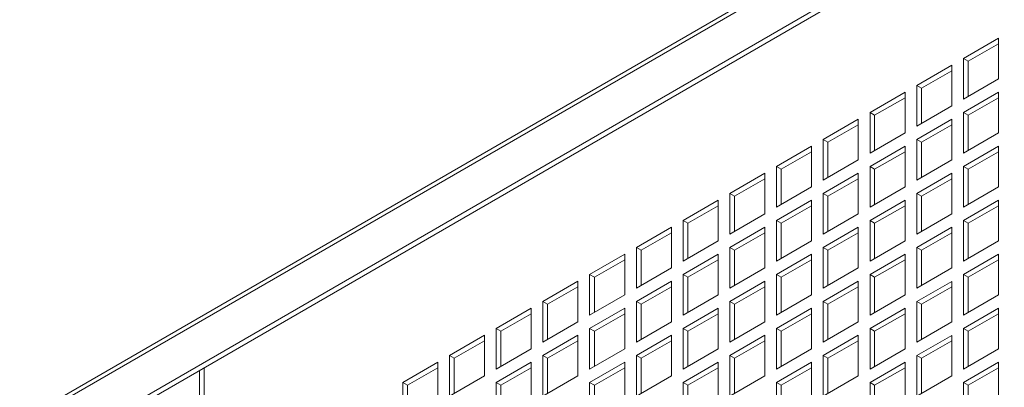
# Model space of a CAD drawing. Units: millimetres. Extents: x -148219 to -126400, y 56801 to 89536.
# Drawn here: x -127865 to -127567, y 89182 to 89293 of the extents above; entities that cross this region are included whole.
import ezdxf

# ---------------------------------------------------------------- set-up
doc = ezdxf.new("R2010")
doc.units = ezdxf.units.MM

msp = doc.modelspace()

# ---------------------------------------------------------------- linework, layer by layer
at = {"color": 7, "linetype": 'Continuous', "lineweight": 15}
for p, q in [((-127233.74, 89535.94), (-127864.48, 89171.83)), ((-127865.31, 89169.99), (-127234.57, 89534.11)), ((-127865.31, 89156.93), (-127231.74, 89522.68)), ((-127863.9, 89156.11), (-127230.33, 89521.86)), ((-127569.03, 89287.14), (-127579.64, 89281.02)), ((-127569.03, 89285.51), (-127578.23, 89280.2)), ((-127569.03, 89274.89), (-127569.03, 89287.14)), ((-127579.64, 89281.02), (-127579.64, 89268.77)), ((-127579.64, 89281.02), (-127578.23, 89280.2)), ((-127578.23, 89280.2), (-127578.23, 89269.59)), ((-127583.17, 89278.98), (-127593.78, 89272.85)), ((-127583.17, 89277.35), (-127592.37, 89272.04)), ((-127583.17, 89266.73), (-127583.17, 89278.98)), ((-127579.64, 89268.77), (-127569.03, 89274.89)), ((-127597.32, 89270.81), (-127607.92, 89264.69)), ((-127597.32, 89258.57), (-127597.32, 89270.81)), ((-127593.78, 89272.85), (-127593.78, 89260.61)), ((-127593.78, 89272.85), (-127592.37, 89272.04)), ((-127592.37, 89272.04), (-127592.37, 89261.42)), ((-127569.03, 89270.81), (-127579.64, 89264.69)), ((-127569.03, 89258.56), (-127569.03, 89270.81)), ((-127597.32, 89269.18), (-127606.51, 89263.87)), ((-127569.03, 89269.18), (-127578.23, 89263.87)), ((-127607.92, 89264.69), (-127607.92, 89252.44)), ((-127607.92, 89264.69), (-127606.51, 89263.87)), ((-127593.78, 89260.61), (-127583.17, 89266.73)), ((-127579.64, 89264.69), (-127579.64, 89252.44)), ((-127579.64, 89264.69), (-127578.23, 89263.87)), ((-127611.46, 89262.65), (-127622.07, 89256.53)), ((-127611.46, 89250.4), (-127611.46, 89262.65)), ((-127606.51, 89263.87), (-127606.51, 89253.26)), ((-127583.17, 89262.65), (-127593.78, 89256.52)), ((-127583.17, 89250.4), (-127583.17, 89262.65)), ((-127578.23, 89263.87), (-127578.23, 89253.26)), ((-127611.46, 89261.02), (-127620.65, 89255.71)), ((-127583.17, 89261.01), (-127592.37, 89255.71)), ((-127622.07, 89256.53), (-127622.07, 89244.28)), ((-127622.07, 89256.53), (-127620.65, 89255.71)), ((-127620.65, 89255.71), (-127620.65, 89245.1)), ((-127607.92, 89252.44), (-127597.32, 89258.57)), ((-127593.78, 89256.52), (-127593.78, 89244.28)), ((-127593.78, 89256.52), (-127592.37, 89255.71)), ((-127592.37, 89255.71), (-127592.37, 89245.09)), ((-127579.64, 89252.44), (-127569.03, 89258.56)), ((-127625.6, 89254.49), (-127636.21, 89248.36)), ((-127625.6, 89252.85), (-127634.79, 89247.55)), ((-127625.6, 89242.24), (-127625.6, 89254.49)), ((-127597.32, 89254.48), (-127607.92, 89248.36)), ((-127597.32, 89252.85), (-127606.51, 89247.54)), ((-127597.32, 89242.23), (-127597.32, 89254.48)), ((-127569.03, 89254.48), (-127579.64, 89248.36)), ((-127569.03, 89252.85), (-127578.23, 89247.54)), ((-127569.03, 89242.23), (-127569.03, 89254.48)), ((-127622.07, 89244.28), (-127611.46, 89250.4)), ((-127593.78, 89244.28), (-127583.17, 89250.4)), ((-127636.21, 89248.36), (-127636.21, 89236.11)), ((-127636.21, 89248.36), (-127634.79, 89247.55)), ((-127634.79, 89247.55), (-127634.79, 89236.93)), ((-127607.92, 89248.36), (-127607.92, 89236.11)), ((-127607.92, 89248.36), (-127606.51, 89247.54)), ((-127606.51, 89247.54), (-127606.51, 89236.93)), ((-127579.64, 89248.36), (-127579.64, 89236.11)), ((-127579.64, 89248.36), (-127578.23, 89247.54)), ((-127578.23, 89247.54), (-127578.23, 89236.93)), ((-127639.74, 89246.32), (-127650.35, 89240.2)), ((-127639.74, 89244.69), (-127648.94, 89239.38)), ((-127639.74, 89234.07), (-127639.74, 89246.32)), ((-127611.46, 89246.32), (-127622.07, 89240.2)), ((-127611.46, 89244.69), (-127620.65, 89239.38)), ((-127611.46, 89234.07), (-127611.46, 89246.32)), ((-127583.17, 89246.32), (-127593.78, 89240.19)), ((-127583.17, 89244.68), (-127592.37, 89239.38)), ((-127583.17, 89234.07), (-127583.17, 89246.32)), ((-127636.21, 89236.11), (-127625.6, 89242.24)), ((-127607.92, 89236.11), (-127597.32, 89242.23)), ((-127579.64, 89236.11), (-127569.03, 89242.23)), ((-127653.89, 89238.16), (-127664.49, 89232.03)), ((-127653.89, 89225.91), (-127653.89, 89238.16)), ((-127650.35, 89240.2), (-127650.35, 89227.95)), ((-127650.35, 89240.2), (-127648.94, 89239.38)), ((-127648.94, 89239.38), (-127648.94, 89228.77)), ((-127625.6, 89238.15), (-127636.21, 89232.03)), ((-127625.6, 89225.91), (-127625.6, 89238.15)), ((-127622.07, 89240.2), (-127622.07, 89227.95)), ((-127622.07, 89240.2), (-127620.65, 89239.38)), ((-127620.65, 89239.38), (-127620.65, 89228.76)), ((-127597.32, 89238.15), (-127607.92, 89232.03)), ((-127597.32, 89225.9), (-127597.32, 89238.15)), ((-127593.78, 89240.19), (-127593.78, 89227.95)), ((-127593.78, 89240.19), (-127592.37, 89239.38)), ((-127592.37, 89239.38), (-127592.37, 89228.76)), ((-127569.03, 89238.15), (-127579.64, 89232.03)), ((-127569.03, 89225.9), (-127569.03, 89238.15)), ((-127653.89, 89236.52), (-127663.08, 89231.22)), ((-127625.6, 89236.52), (-127634.79, 89231.22)), ((-127597.32, 89236.52), (-127606.51, 89231.21)), ((-127569.03, 89236.52), (-127578.23, 89231.21)), ((-127664.49, 89232.03), (-127664.49, 89219.79)), ((-127664.49, 89232.03), (-127663.08, 89231.22)), ((-127650.35, 89227.95), (-127639.74, 89234.07)), ((-127636.21, 89232.03), (-127636.21, 89219.78)), ((-127636.21, 89232.03), (-127634.79, 89231.22)), ((-127622.07, 89227.95), (-127611.46, 89234.07)), ((-127607.92, 89232.03), (-127607.92, 89219.78)), ((-127607.92, 89232.03), (-127606.51, 89231.21)), ((-127593.78, 89227.95), (-127583.17, 89234.07)), ((-127579.64, 89232.03), (-127579.64, 89219.78)), ((-127579.64, 89232.03), (-127578.23, 89231.21)), ((-127668.03, 89229.99), (-127678.63, 89223.87)), ((-127668.03, 89217.75), (-127668.03, 89229.99)), ((-127663.08, 89231.22), (-127663.08, 89220.6)), ((-127639.74, 89229.99), (-127650.35, 89223.87)), ((-127639.74, 89217.74), (-127639.74, 89229.99)), ((-127634.79, 89231.22), (-127634.79, 89220.6)), ((-127611.46, 89229.99), (-127622.07, 89223.87)), ((-127611.46, 89217.74), (-127611.46, 89229.99)), ((-127606.51, 89231.21), (-127606.51, 89220.6)), ((-127583.17, 89229.99), (-127593.78, 89223.86)), ((-127583.17, 89217.74), (-127583.17, 89229.99)), ((-127578.23, 89231.21), (-127578.23, 89220.59)), ((-127668.03, 89228.36), (-127677.22, 89223.05)), ((-127664.49, 89219.79), (-127653.89, 89225.91)), ((-127639.74, 89228.36), (-127648.94, 89223.05)), ((-127636.21, 89219.78), (-127625.6, 89225.91)), ((-127611.46, 89228.36), (-127620.65, 89223.05)), ((-127607.92, 89219.78), (-127597.32, 89225.9)), ((-127583.17, 89228.35), (-127592.37, 89223.05)), ((-127579.64, 89219.78), (-127569.03, 89225.9)), ((-127678.63, 89223.87), (-127678.63, 89211.62)), ((-127678.63, 89223.87), (-127677.22, 89223.05)), ((-127677.22, 89223.05), (-127677.22, 89212.44)), ((-127650.35, 89223.87), (-127650.35, 89211.62)), ((-127650.35, 89223.87), (-127648.94, 89223.05)), ((-127648.94, 89223.05), (-127648.94, 89212.44)), ((-127622.07, 89223.87), (-127622.07, 89211.62)), ((-127622.07, 89223.87), (-127620.65, 89223.05)), ((-127620.65, 89223.05), (-127620.65, 89212.43)), ((-127593.78, 89223.86), (-127593.78, 89211.61)), ((-127593.78, 89223.86), (-127592.37, 89223.05)), ((-127592.37, 89223.05), (-127592.37, 89212.43)), ((-127682.17, 89221.83), (-127692.78, 89215.71)), ((-127682.17, 89220.2), (-127691.36, 89214.89)), ((-127682.17, 89209.58), (-127682.17, 89221.83)), ((-127653.89, 89221.83), (-127664.49, 89215.7)), ((-127653.89, 89220.19), (-127663.08, 89214.89)), ((-127653.89, 89209.58), (-127653.89, 89221.83)), ((-127625.6, 89221.82), (-127636.21, 89215.7)), ((-127625.6, 89220.19), (-127634.79, 89214.88)), ((-127625.6, 89209.58), (-127625.6, 89221.82)), ((-127597.32, 89221.82), (-127607.92, 89215.7)), ((-127597.32, 89220.19), (-127606.51, 89214.88)), ((-127597.32, 89209.57), (-127597.32, 89221.82)), ((-127569.03, 89221.82), (-127579.64, 89215.7)), ((-127569.03, 89220.19), (-127578.23, 89214.88)), ((-127569.03, 89209.57), (-127569.03, 89221.82)), ((-127678.63, 89211.62), (-127668.03, 89217.75)), ((-127650.35, 89211.62), (-127639.74, 89217.74)), ((-127622.07, 89211.62), (-127611.46, 89217.74)), ((-127593.78, 89211.61), (-127583.17, 89217.74)), ((-127692.78, 89215.71), (-127692.78, 89203.46)), ((-127692.78, 89215.71), (-127691.36, 89214.89)), ((-127691.36, 89214.89), (-127691.36, 89204.27)), ((-127664.49, 89215.7), (-127664.49, 89203.46)), ((-127664.49, 89215.7), (-127663.08, 89214.89)), ((-127663.08, 89214.89), (-127663.08, 89204.27)), ((-127636.21, 89215.7), (-127636.21, 89203.45)), ((-127636.21, 89215.7), (-127634.79, 89214.88)), ((-127634.79, 89214.88), (-127634.79, 89204.27)), ((-127607.92, 89215.7), (-127607.92, 89203.45)), ((-127607.92, 89215.7), (-127606.51, 89214.88)), ((-127606.51, 89214.88), (-127606.51, 89204.27)), ((-127579.64, 89215.7), (-127579.64, 89203.45)), ((-127579.64, 89215.7), (-127578.23, 89214.88)), ((-127578.23, 89214.88), (-127578.23, 89204.26)), ((-127696.31, 89213.67), (-127706.92, 89207.54)), ((-127696.31, 89212.03), (-127705.5, 89206.73)), ((-127696.31, 89201.42), (-127696.31, 89213.67)), ((-127668.03, 89213.66), (-127678.63, 89207.54)), ((-127668.03, 89212.03), (-127677.22, 89206.72)), ((-127668.03, 89201.41), (-127668.03, 89213.66)), ((-127639.74, 89213.66), (-127650.35, 89207.54)), ((-127639.74, 89212.03), (-127648.94, 89206.72)), ((-127639.74, 89201.41), (-127639.74, 89213.66)), ((-127611.46, 89213.66), (-127622.07, 89207.53)), ((-127611.46, 89212.02), (-127620.65, 89206.72)), ((-127611.46, 89201.41), (-127611.46, 89213.66)), ((-127583.17, 89213.65), (-127593.78, 89207.53)), ((-127583.17, 89212.02), (-127592.37, 89206.72)), ((-127583.17, 89201.41), (-127583.17, 89213.65)), ((-127692.78, 89203.46), (-127682.17, 89209.58)), ((-127664.49, 89203.46), (-127653.89, 89209.58)), ((-127636.21, 89203.45), (-127625.6, 89209.58)), ((-127607.92, 89203.45), (-127597.32, 89209.57)), ((-127579.64, 89203.45), (-127569.03, 89209.57)), ((-127710.45, 89205.5), (-127721.06, 89199.38)), ((-127710.45, 89193.25), (-127710.45, 89205.5)), ((-127706.92, 89207.54), (-127706.92, 89195.29)), ((-127706.92, 89207.54), (-127705.5, 89206.73)), ((-127705.5, 89206.73), (-127705.5, 89196.11)), ((-127682.17, 89205.5), (-127692.78, 89199.38)), ((-127682.17, 89193.25), (-127682.17, 89205.5)), ((-127678.63, 89207.54), (-127678.63, 89195.29)), ((-127678.63, 89207.54), (-127677.22, 89206.72)), ((-127677.22, 89206.72), (-127677.22, 89196.11)), ((-127653.89, 89205.5), (-127664.49, 89199.37)), ((-127653.89, 89193.25), (-127653.89, 89205.5)), ((-127650.35, 89207.54), (-127650.35, 89195.29)), ((-127650.35, 89207.54), (-127648.94, 89206.72)), ((-127648.94, 89206.72), (-127648.94, 89196.11)), ((-127625.6, 89205.49), (-127636.21, 89199.37)), ((-127625.6, 89193.25), (-127625.6, 89205.49)), ((-127622.07, 89207.53), (-127622.07, 89195.29)), ((-127622.07, 89207.53), (-127620.65, 89206.72)), ((-127620.65, 89206.72), (-127620.65, 89196.1)), ((-127597.32, 89205.49), (-127607.92, 89199.37)), ((-127597.32, 89193.24), (-127597.32, 89205.49)), ((-127593.78, 89207.53), (-127593.78, 89195.28)), ((-127593.78, 89207.53), (-127592.37, 89206.72)), ((-127592.37, 89206.72), (-127592.37, 89196.1)), ((-127569.03, 89205.49), (-127579.64, 89199.37)), ((-127569.03, 89193.24), (-127569.03, 89205.49)), ((-127710.45, 89203.87), (-127719.65, 89198.56)), ((-127682.17, 89203.87), (-127691.36, 89198.56)), ((-127653.89, 89203.86), (-127663.08, 89198.56)), ((-127625.6, 89203.86), (-127634.79, 89198.55)), ((-127597.32, 89203.86), (-127606.51, 89198.55)), ((-127569.03, 89203.86), (-127578.23, 89198.55)), ((-127721.06, 89199.38), (-127721.06, 89187.13)), ((-127721.06, 89199.38), (-127719.65, 89198.56)), ((-127706.92, 89195.29), (-127696.31, 89201.42)), ((-127692.78, 89199.38), (-127692.78, 89187.13)), ((-127692.78, 89199.38), (-127691.36, 89198.56)), ((-127678.63, 89195.29), (-127668.03, 89201.41)), ((-127664.49, 89199.37), (-127664.49, 89187.12)), ((-127664.49, 89199.37), (-127663.08, 89198.56)), ((-127650.35, 89195.29), (-127639.74, 89201.41)), ((-127636.21, 89199.37), (-127636.21, 89187.12)), ((-127636.21, 89199.37), (-127634.79, 89198.55)), ((-127622.07, 89195.29), (-127611.46, 89201.41)), ((-127607.92, 89199.37), (-127607.92, 89187.12)), ((-127607.92, 89199.37), (-127606.51, 89198.55)), ((-127593.78, 89195.28), (-127583.17, 89201.41)), ((-127579.64, 89199.37), (-127579.64, 89187.12)), ((-127579.64, 89199.37), (-127578.23, 89198.55)), ((-127724.6, 89197.34), (-127735.2, 89191.21)), ((-127724.6, 89185.09), (-127724.6, 89197.34)), ((-127719.65, 89198.56), (-127719.65, 89187.95)), ((-127696.31, 89197.33), (-127706.92, 89191.21)), ((-127696.31, 89185.09), (-127696.31, 89197.33)), ((-127691.36, 89198.56), (-127691.36, 89187.94)), ((-127668.03, 89197.33), (-127678.63, 89191.21)), ((-127668.03, 89185.08), (-127668.03, 89197.33)), ((-127663.08, 89198.56), (-127663.08, 89187.94)), ((-127639.74, 89197.33), (-127650.35, 89191.21)), ((-127639.74, 89185.08), (-127639.74, 89197.33)), ((-127634.79, 89198.55), (-127634.79, 89187.94)), ((-127611.46, 89197.33), (-127622.07, 89191.2)), ((-127611.46, 89185.08), (-127611.46, 89197.33)), ((-127606.51, 89198.55), (-127606.51, 89187.94)), ((-127583.17, 89197.32), (-127593.78, 89191.2)), ((-127583.17, 89185.08), (-127583.17, 89197.32)), ((-127578.23, 89198.55), (-127578.23, 89187.93)), ((-127724.6, 89195.7), (-127733.79, 89190.4)), ((-127721.06, 89187.13), (-127710.45, 89193.25)), ((-127696.31, 89195.7), (-127705.5, 89190.4)), ((-127692.78, 89187.13), (-127682.17, 89193.25)), ((-127668.03, 89195.7), (-127677.22, 89190.39)), ((-127664.49, 89187.12), (-127653.89, 89193.25)), ((-127639.74, 89195.7), (-127648.94, 89190.39)), ((-127636.21, 89187.12), (-127625.6, 89193.25)), ((-127611.46, 89195.69), (-127620.65, 89190.39)), ((-127607.92, 89187.12), (-127597.32, 89193.24)), ((-127583.17, 89195.69), (-127592.37, 89190.38)), ((-127579.64, 89187.12), (-127569.03, 89193.24)), ((-127735.2, 89191.21), (-127735.2, 89178.97)), ((-127735.2, 89191.21), (-127733.79, 89190.4)), ((-127733.79, 89190.4), (-127733.79, 89179.78)), ((-127706.92, 89191.21), (-127706.92, 89178.96)), ((-127706.92, 89191.21), (-127705.5, 89190.4)), ((-127705.5, 89190.4), (-127705.5, 89179.78)), ((-127678.63, 89191.21), (-127678.63, 89178.96)), ((-127678.63, 89191.21), (-127677.22, 89190.39)), ((-127677.22, 89190.39), (-127677.22, 89179.78)), ((-127650.35, 89191.21), (-127650.35, 89178.96)), ((-127650.35, 89191.21), (-127648.94, 89190.39)), ((-127648.94, 89190.39), (-127648.94, 89179.77)), ((-127622.07, 89191.2), (-127622.07, 89178.96)), ((-127622.07, 89191.2), (-127620.65, 89190.39)), ((-127620.65, 89190.39), (-127620.65, 89179.77)), ((-127593.78, 89191.2), (-127593.78, 89178.95)), ((-127593.78, 89191.2), (-127592.37, 89190.38)), ((-127592.37, 89190.38), (-127592.37, 89179.77)), ((-127809.45, 89187.55), (-127809.45, 88866.65)), ((-127738.74, 89189.17), (-127749.35, 89183.05)), ((-127738.74, 89187.54), (-127747.93, 89182.23)), ((-127738.74, 89176.92), (-127738.74, 89189.17)), ((-127710.45, 89189.17), (-127721.06, 89183.05)), ((-127710.45, 89187.54), (-127719.65, 89182.23)), ((-127710.45, 89176.92), (-127710.45, 89189.17)), ((-127682.17, 89189.17), (-127692.78, 89183.04)), ((-127682.17, 89187.54), (-127691.36, 89182.23)), ((-127682.17, 89176.92), (-127682.17, 89189.17)), ((-127653.89, 89189.17), (-127664.49, 89183.04)), ((-127653.89, 89187.53), (-127663.08, 89182.23)), ((-127653.89, 89176.92), (-127653.89, 89189.17)), ((-127625.6, 89189.16), (-127636.21, 89183.04)), ((-127625.6, 89187.53), (-127634.79, 89182.22)), ((-127625.6, 89176.91), (-127625.6, 89189.16)), ((-127597.32, 89189.16), (-127607.92, 89183.04)), ((-127597.32, 89187.53), (-127606.51, 89182.22)), ((-127597.32, 89176.91), (-127597.32, 89189.16)), ((-127569.03, 89189.16), (-127579.64, 89183.03)), ((-127569.03, 89187.52), (-127578.23, 89182.22)), ((-127569.03, 89176.91), (-127569.03, 89189.16)), ((-127810.86, 89186.73), (-127810.86, 88865.83)), ((-127735.2, 89178.97), (-127724.6, 89185.09)), ((-127706.92, 89178.96), (-127696.31, 89185.09)), ((-127678.63, 89178.96), (-127668.03, 89185.08)), ((-127650.35, 89178.96), (-127639.74, 89185.08)), ((-127622.07, 89178.96), (-127611.46, 89185.08)), ((-127593.78, 89178.95), (-127583.17, 89185.08)), ((-127749.35, 89183.05), (-127749.35, 89170.8)), ((-127749.35, 89183.05), (-127747.93, 89182.23)), ((-127747.93, 89182.23), (-127747.93, 89171.62)), ((-127721.06, 89183.05), (-127721.06, 89170.8)), ((-127721.06, 89183.05), (-127719.65, 89182.23)), ((-127719.65, 89182.23), (-127719.65, 89171.62)), ((-127692.78, 89183.04), (-127692.78, 89170.8)), ((-127692.78, 89183.04), (-127691.36, 89182.23)), ((-127691.36, 89182.23), (-127691.36, 89171.61)), ((-127664.49, 89183.04), (-127664.49, 89170.79)), ((-127664.49, 89183.04), (-127663.08, 89182.23)), ((-127663.08, 89182.23), (-127663.08, 89171.61)), ((-127636.21, 89183.04), (-127636.21, 89170.79)), ((-127636.21, 89183.04), (-127634.79, 89182.22)), ((-127634.79, 89182.22), (-127634.79, 89171.61)), ((-127607.92, 89183.04), (-127607.92, 89170.79)), ((-127607.92, 89183.04), (-127606.51, 89182.22)), ((-127606.51, 89182.22), (-127606.51, 89171.61)), ((-127579.64, 89183.03), (-127579.64, 89170.79)), ((-127579.64, 89183.03), (-127578.23, 89182.22)), ((-127578.23, 89182.22), (-127578.23, 89171.6))]:
    msp.add_line(p, q, dxfattribs=at)

doc.saveas('drawing.dxf')
